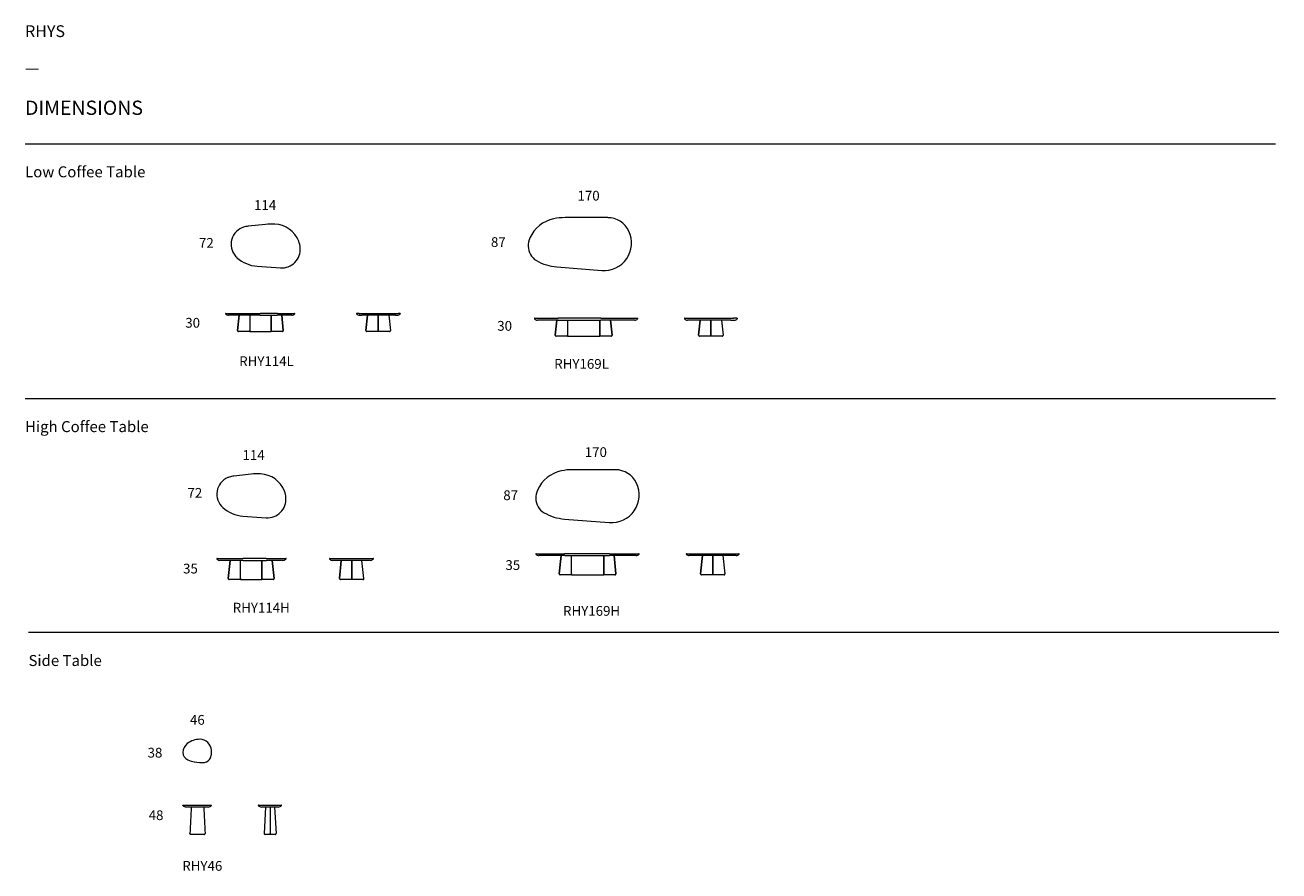
# Model space of a CAD drawing. Units: inches. Extents: x 3718 to 24280, y 9732 to 23605.
import ezdxf

# ---------------------------------------------------------------- set-up
doc = ezdxf.new("R2010")
doc.units = ezdxf.units.IN
doc.header["$MEASUREMENT"] = 0
doc.layers.add('Text', color=7, linetype='Continuous')
doc.layers.add('Visible (ISO)', color=7, linetype='Continuous', lineweight=5)
doc.styles.get("Standard").update_dxf_attribs({"font": 'arial.ttf'})

msp = doc.modelspace()

# ---------------------------------------------------------------- linework, layer by layer
at = {"layer": 'Text', "lineweight": 9}
for points in [[(3718, 21660), (24224, 21660)], [(3718, 17482), (24224, 17482)], [(3774, 13646), (24280, 13646)]]:
    msp.add_lwpolyline(points, dxfattribs=at)
at = {"layer": 'Visible (ISO)'}
for p, q in [((13273, 20447), (12573, 20447)), ((7661, 20336), (7378, 20305)), ((7524, 19650), (7906, 19624)), ((12439, 19638), (13174, 19580)), ((7011, 18877), (7013, 18877)), ((7013, 18877), (7037, 18877)), ((7037, 18877), (7425, 18877)), ((7057, 18845), (7056, 18845)), ((7078, 18845), (7057, 18845)), ((7427, 18845), (7078, 18845)), ((7227, 18845), (7201, 18597)), ((7201, 18597), (7227, 18845)), ((7402, 18845), (7402, 18597)), ((7402, 18845), (7402, 18597)), ((7425, 18877), (7575, 18877)), ((7571, 18845), (7427, 18845)), ((7571, 18845), (7854, 18845)), ((7859, 18877), (7575, 18877)), ((7752, 18845), (7752, 18597)), ((7752, 18597), (7752, 18845)), ((7923, 18845), (7854, 18845)), ((7859, 18877), (7936, 18877)), ((7943, 18845), (7923, 18845)), ((7927, 18845), (7953, 18597)), ((7953, 18597), (7927, 18845)), ((7936, 18877), (7960, 18877)), ((8092, 18845), (7943, 18845)), ((7960, 18877), (8136, 18877)), ((9159, 18877), (9165, 18877)), ((9196, 18877), (9165, 18877)), ((9196, 18877), (9212, 18877)), ((9209, 18845), (9203, 18845)), ((9209, 18845), (9240, 18845)), ((9212, 18877), (9220, 18877)), ((9220, 18877), (9700, 18877)), ((9254, 18845), (9240, 18845)), ((9261, 18845), (9254, 18845)), ((9667, 18845), (9261, 18845)), ((9334, 18845), (9308, 18597)), ((9308, 18597), (9334, 18845)), ((9509, 18845), (9509, 18597)), ((9509, 18597), (9509, 18845)), ((9795, 18845), (9667, 18845)), ((9684, 18845), (9710, 18597)), ((9684, 18845), (9710, 18597)), ((9700, 18877), (9839, 18877)), ((9795, 18845), (9821, 18845)), ((9822, 18845), (9821, 18845)), ((9866, 18877), (9839, 18877)), ((9866, 18877), (9866, 18877)), ((12076, 18798), (12120, 18798)), ((12120, 18798), (12461, 18798)), ((12160, 18766), (12121, 18766)), ((12461, 18766), (12160, 18766)), ((12438, 18766), (12412, 18518)), ((12412, 18518), (12438, 18766)), ((13161, 18798), (12461, 18798)), ((12461, 18766), (13161, 18766)), ((12613, 18766), (12613, 18518)), ((12613, 18766), (12613, 18518)), ((13143, 18766), (13143, 18518)), ((13143, 18518), (13143, 18766)), ((13161, 18798), (13348, 18798)), ((13339, 18766), (13161, 18766)), ((13318, 18766), (13344, 18518)), ((13344, 18518), (13318, 18766)), ((13691, 18766), (13339, 18766)), ((13348, 18798), (13731, 18798)), ((13715, 18766), (13691, 18766)), ((13731, 18798), (13760, 18798)), ((14537, 18798), (14556, 18798)), ((14556, 18798), (14866, 18798)), ((14599, 18766), (14581, 18766)), ((14884, 18766), (14599, 18766)), ((14790, 18766), (14764, 18518)), ((14764, 18518), (14790, 18766)), ((14866, 18798), (15001, 18798)), ((15001, 18766), (14884, 18766)), ((14965, 18766), (14965, 18518)), ((14965, 18518), (14965, 18766)), ((15001, 18798), (15231, 18798)), ((15192, 18766), (15001, 18766)), ((15140, 18766), (15166, 18518)), ((15140, 18766), (15166, 18518)), ((15290, 18766), (15192, 18766)), ((15231, 18798), (15334, 18798)), ((15290, 18766), (15348, 18766)), ((15392, 18798), (15334, 18798)), ((15349, 18766), (15348, 18766)), ((15392, 18798), (15394, 18798)), ((7402, 18580), (7217, 18580)), ((7402, 18580), (7402, 18597)), ((7402, 18597), (7402, 18580)), ((7402, 18580), (7752, 18580)), ((7752, 18597), (7752, 18580)), ((7752, 18580), (7752, 18597)), ((7937, 18580), (7752, 18580)), ((9509, 18580), (9324, 18580)), ((9509, 18597), (9509, 18580)), ((9509, 18580), (9509, 18597)), ((9694, 18580), (9509, 18580)), ((12613, 18501), (12613, 18518)), ((12613, 18518), (12613, 18501)), ((13143, 18518), (13143, 18501)), ((13143, 18501), (13143, 18518)), ((14965, 18518), (14965, 18501)), ((14965, 18501), (14965, 18518)), ((12613, 18501), (12428, 18501)), ((12613, 18501), (13143, 18501)), ((13328, 18501), (13143, 18501)), ((14965, 18501), (14780, 18501)), ((15150, 18501), (14965, 18501)), ((13398, 16312), (12698, 16312)), ((7427, 16239), (7144, 16208)), ((7290, 15553), (7672, 15526)), ((12564, 15503), (13299, 15445)), ((6867, 14858), (6963, 14858)), ((6993, 14826), (6912, 14826)), ((6963, 14858), (7291, 14858)), ((7294, 14826), (6993, 14826)), ((7082, 14826), (7050, 14528)), ((7050, 14528), (7082, 14826)), ((7251, 14528), (7251, 14826)), ((7251, 14528), (7251, 14826)), ((7673, 14858), (7291, 14858)), ((7294, 14826), (7676, 14826)), ((7601, 14528), (7601, 14826)), ((7601, 14826), (7601, 14528)), ((7673, 14858), (7992, 14858)), ((7947, 14826), (7676, 14826)), ((7802, 14528), (7771, 14826)), ((7771, 14826), (7802, 14528)), ((8716, 14858), (9040, 14858)), ((9036, 14826), (8761, 14826)), ((8873, 14528), (8904, 14826)), ((8904, 14826), (8873, 14528)), ((9128, 14826), (9036, 14826)), ((9040, 14858), (9144, 14858)), ((9074, 14528), (9074, 14826)), ((9074, 14826), (9074, 14528)), ((9378, 14826), (9128, 14826)), ((9144, 14858), (9423, 14858)), ((9275, 14528), (9243, 14826)), ((9275, 14528), (9243, 14826)), ((9379, 14826), (9378, 14826)), ((9423, 14858), (9424, 14858)), ((12100, 14935), (12232, 14935)), ((12255, 14903), (12144, 14903)), ((12232, 14935), (12565, 14935)), ((12568, 14903), (12255, 14903)), ((12507, 14903), (12476, 14606)), ((12476, 14606), (12507, 14903)), ((13300, 14935), (12565, 14935)), ((12568, 14903), (13303, 14903)), ((12677, 14606), (12677, 14903)), ((12677, 14606), (12677, 14903)), ((13207, 14606), (13207, 14903)), ((13207, 14903), (13207, 14606)), ((13300, 14935), (13783, 14935)), ((13739, 14903), (13303, 14903)), ((13408, 14606), (13376, 14903)), ((13376, 14903), (13408, 14606)), ((14567, 14935), (15207, 14935)), ((15188, 14903), (14611, 14903)), ((14794, 14606), (14825, 14903)), ((14825, 14903), (14794, 14606)), ((14995, 14606), (14995, 14903)), ((14995, 14903), (14995, 14606)), ((15196, 14606), (15165, 14903)), ((15196, 14606), (15165, 14903)), ((15379, 14903), (15188, 14903)), ((15207, 14935), (15424, 14935)), ((12677, 14588), (12677, 14606)), ((12677, 14606), (12677, 14588)), ((13207, 14606), (13207, 14588)), ((13207, 14588), (13207, 14606)), ((14995, 14606), (14995, 14588)), ((14995, 14588), (14995, 14606)), ((7251, 14511), (7066, 14511)), ((7251, 14511), (7251, 14528)), ((7251, 14528), (7251, 14511)), ((7251, 14511), (7601, 14511)), ((7601, 14528), (7601, 14511)), ((7601, 14511), (7601, 14528)), ((7787, 14511), (7601, 14511)), ((9074, 14511), (8889, 14511)), ((9074, 14528), (9074, 14511)), ((9074, 14511), (9074, 14528)), ((9259, 14511), (9074, 14511)), ((12677, 14588), (12492, 14588)), ((12677, 14588), (13207, 14588)), ((13392, 14588), (13207, 14588)), ((14995, 14588), (14810, 14588)), ((15180, 14588), (14995, 14588)), ((6388, 10806), (6307, 10806)), ((6313, 10812), (6390, 10812)), ((6408, 10780), (6359, 10780)), ((6494, 10806), (6388, 10806)), ((6390, 10812), (6495, 10812)), ((6503, 10780), (6408, 10780)), ((6660, 10806), (6494, 10806)), ((6495, 10812), (6659, 10812)), ((6655, 10780), (6503, 10780)), ((6712, 10780), (6655, 10780)), ((6659, 10812), (6754, 10812)), ((6760, 10806), (6660, 10806)), ((6722, 10780), (6712, 10780)), ((6754, 10812), (6768, 10812)), ((6774, 10806), (6760, 10806)), ((7545, 10806), (7543, 10806)), ((7619, 10806), (7545, 10806)), ((7549, 10812), (7551, 10812)), ((7551, 10812), (7621, 10812)), ((7597, 10780), (7595, 10780)), ((7638, 10780), (7597, 10780)), ((7694, 10806), (7619, 10806)), ((7621, 10812), (7694, 10812)), ((7661, 10780), (7638, 10347)), ((7694, 10780), (7638, 10780)), ((7694, 10812), (7744, 10812)), ((7744, 10806), (7694, 10806)), ((7741, 10780), (7694, 10780)), ((7736, 10780), (7736, 10347)), ((7871, 10780), (7741, 10780)), ((7744, 10812), (7917, 10812)), ((7923, 10806), (7744, 10806)), ((7811, 10780), (7833, 10347)), ((7871, 10780), (7871, 10780)), ((7917, 10812), (7917, 10812)), ((7923, 10806), (7923, 10806)), ((6508, 10330), (6436, 10330)), ((6583, 10330), (6508, 10330)), ((6655, 10330), (6583, 10330)), ((7657, 10330), (7654, 10330)), ((7736, 10330), (7657, 10330)), ((7736, 10330), (7736, 10347)), ((7815, 10330), (7736, 10330)), ((7817, 10330), (7815, 10330))]:
    msp.add_line(p, q, dxfattribs=at)
for centre, radius, start, end in [((12496, 19894), 545, 101.7279, 156.1949), ((12573, 19524), 923, 90, 101.7279), ((13273, 20062), 384, 25.3769, 90), ((7390, 20010), 294, 112.9605, 228.1544), ((7370, 20056), 244, 106.8158, 112.9605), ((7425, 19874), 434, 96.2275, 106.8158), ((7767, 19362), 980, 87.3483, 96.2275), ((7792, 19897), 444, 21.3557, 87.3483), ((13210, 20032), 454, 265.4763, 25.3769), ((7927, 19927), 304, 266, 4.7682), ((7853, 19921), 379, 4.7682, 21.3557), ((12308, 19977), 339, 156.1949, 180), ((12240, 19977), 271, 180, 239.9575), ((7563, 20203), 554, 228.1544, 266), ((12502, 20430), 794, 239.9575, 265.4763), ((7011, 18871), 6, 90, 221.3775), ((7056, 18910), 65, 221.3775, 270), ((8092, 18910), 65, 270, 318.6225), ((8136, 18871), 6, 318.6225, 90), ((9159, 18871), 6, 90, 221.3775), ((9203, 18910), 65, 221.3775, 270), ((9822, 18910), 65, 270, 318.6225), ((9866, 18871), 6, 318.6225, 90), ((12076, 18792), 6, 90, 221.3775), ((12121, 18831), 65, 221.3775, 270), ((13715, 18831), 65, 270, 318.6225), ((13760, 18792), 6, 318.6225, 90), ((14537, 18792), 6, 90, 221.3775), ((14581, 18831), 65, 221.3775, 270), ((15349, 18831), 65, 270, 318.6225), ((15394, 18792), 6, 318.6225, 90), ((7217, 18596), 16, 174, 270), ((7217, 18596), 16, 174, 270), ((7937, 18596), 16, 270, 6), ((7937, 18596), 16, 270, 6), ((9324, 18596), 16, 174, 270), ((9324, 18596), 16, 174, 270), ((9694, 18596), 16, 270, 6), ((9694, 18596), 16, 270, 6), ((12428, 18517), 16, 174, 270), ((12428, 18517), 16, 174, 270), ((13328, 18517), 16, 270, 6), ((13328, 18517), 16, 270, 6), ((14780, 18517), 16, 174, 270), ((14780, 18517), 16, 174, 270), ((15150, 18517), 16, 270, 6), ((15150, 18517), 16, 270, 6), ((7533, 15265), 980, 87.3483, 96.2275), ((12621, 15759), 545, 101.7279, 156.1949), ((12698, 15390), 923, 90, 101.7279), ((13398, 15928), 384, 25.3769, 90), ((7156, 15912), 294, 112.9605, 228.1544), ((7136, 15958), 244, 106.8158, 112.9605), ((7191, 15776), 434, 96.2275, 106.8158), ((7558, 15800), 444, 21.3557, 87.3483), ((13335, 15898), 454, 265.4763, 25.3769), ((7693, 15829), 304, 266, 4.7682), ((7619, 15823), 379, 4.7682, 21.3557), ((12433, 15842), 339, 156.1949, 180), ((12365, 15842), 271, 180, 239.9575), ((7329, 16106), 554, 228.1544, 266), ((12627, 16295), 794, 239.9575, 265.4763), ((6867, 14852), 6, 90, 221.3775), ((6912, 14891), 65, 221.3775, 270), ((7947, 14891), 65, 270, 318.6225), ((7992, 14852), 6, 318.6225, 90), ((8716, 14852), 6, 90, 221.3775), ((8761, 14891), 65, 221.3775, 270), ((9379, 14891), 65, 270, 318.6225), ((9424, 14852), 6, 318.6225, 90), ((12100, 14929), 6, 90, 221.3775), ((12144, 14968), 65, 221.3775, 270), ((13739, 14968), 65, 270, 318.6225), ((13783, 14929), 6, 318.6225, 90), ((14567, 14929), 6, 90, 221.3775), ((14611, 14968), 65, 221.3775, 270), ((15379, 14968), 65, 270, 318.6225), ((15424, 14929), 6, 318.6225, 90), ((12492, 14604), 16, 174, 270), ((12492, 14604), 16, 174, 270), ((13392, 14604), 16, 270, 6), ((13392, 14604), 16, 270, 6), ((14810, 14604), 16, 174, 270), ((14810, 14604), 16, 174, 270), ((15180, 14604), 16, 270, 6), ((15180, 14604), 16, 270, 6), ((7066, 14527), 16, 174, 270), ((7066, 14527), 16, 174, 270), ((7787, 14527), 16, 270, 6), ((7787, 14527), 16, 270, 6), ((8889, 14527), 16, 174, 270), ((8889, 14527), 16, 174, 270), ((9259, 14527), 16, 270, 6), ((9259, 14527), 16, 270, 6), ((6493, 11675), 186, 128.2793, 180), ((6581, 11564), 327, 88.9784, 128.2793), ((6583, 11701), 190, 3.2931, 88.9784), ((6440, 11676), 133, 180.4634, 246.8408), ((6593, 12032), 521, 246.8408, 259.0348), ((6608, 12113), 603, 259.0348, 274.9288), ((6650, 11631), 119, 274.9288, 338.1236), ((6574, 11661), 201, 338.1236, 0), ((5893, 11661), 882, 0, 3.2931), ((6722, 10845), 65, 270, 323.1301), ((6768, 10806), 6, 0, 90), ((7549, 10806), 6, 90, 180), ((7595, 10845), 65, 216.8699, 270), ((7871, 10845), 65, 270, 323.1301), ((7917, 10806), 6, 0, 90), ((7654, 10346), 16, 177, 270), ((7817, 10346), 16, 270, 3)]:
    msp.add_arc(centre, radius, start, end, dxfattribs=at)
for points, knots in [([(6307, 10806), (6307, 10807), (6307, 10808), (6308, 10809), (6308, 10810), (6309, 10811), (6310, 10811), (6312, 10812), (6312, 10812), (6313, 10812)], [0, 0, 0, 0, 0.392699, 0.392699, 0.785398, 0.785398, 1.178097, 1.178097, 1.570796, 1.570796, 1.570796, 1.570796]), ([(6359, 10780), (6354, 10780), (6349, 10781), (6339, 10783), (6335, 10785), (6326, 10789), (6321, 10792), (6314, 10798), (6310, 10802), (6307, 10806)], [0, 0, 0, 0, 0.2318241, 0.2318241, 0.4636483, 0.4636483, 0.6954724, 0.6954724, 0.9272966, 0.9272966, 0.9272966, 0.9272966]), ([(6436, 10330), (6436, 10330), (6436, 10330), (6435, 10330), (6434, 10330), (6431, 10331), (6430, 10331), (6427, 10333), (6426, 10334), (6423, 10337), (6422, 10339), (6420, 10343), (6420, 10345), (6420, 10347)], [-0.003706, -0.003706, -0.003706, -0.003706, 0, 0, 0.36272, 0.36272, 0.725422, 0.725422, 1.350525, 1.350525, 1.975482, 1.975482, 2.600381, 2.600381, 2.600381, 2.600381]), ([(6655, 10330), (6655, 10330), (6655, 10330), (6656, 10330), (6657, 10330), (6659, 10331), (6661, 10331), (6664, 10333), (6665, 10334), (6668, 10337), (6669, 10339), (6670, 10343), (6671, 10345), (6671, 10347)], [-0.003706, -0.003706, -0.003706, -0.003706, 0, 0, 0.36272, 0.36272, 0.725422, 0.725422, 1.350525, 1.350525, 1.975482, 1.975482, 2.600381, 2.600381, 2.600381, 2.600381])]:
    msp.add_open_spline(points, degree=3, knots=knots, dxfattribs=at)
for points in [[(6443, 10780), (6436, 10642), (6428, 10487), (6420, 10347)], [(6648, 10780), (6655, 10642), (6663, 10487), (6671, 10347)]]:
    msp.add_open_spline(points, degree=3, dxfattribs=at)

# ---------------------------------------------------------------- texts
at = {"layer": 'Text', "lineweight": 9, "width": 1.0004}
for s, height, p in [('RHYS', 192.7, (3718, 23409)), ('—', 193, (3718, 22807)), ('DIMENSIONS', 234, (3718, 22132))]:
    msp.add_text(s, height=height, dxfattribs=at).set_placement(p)
at = {"layer": 'Text', "lineweight": 9, "attachment_point": 7}
for s, insert, char_height in [('Low Coffee Table', (3718, 21052), 180.38), ('High Coffee Table', (3718, 16873), 180.38), ('Side Table', (3774, 13037), 180.4)]:
    msp.add_mtext(s, dxfattribs=dict(at, insert=insert, char_height=char_height))
at = {"layer": 'Text', "lineweight": 9, "char_height": 160.08, "width": 647.46, "attachment_point": 7}
for s, insert in [('{\\fApercu|b1|i0|c0|p34;\\W1.0004;170}', (12777, 20727)), ('{\\fApercu|b1|i0|c0|p34;\\W1.0004;114}', (7473, 20574)), ('{\\fApercu|b1|i0|c0|p34;\\W1.0004;72}', (6570, 19953)), ('{\\fApercu|b1|i0|c0|p34;\\W1.0004;87}', (11358, 19966)), ('{\\fApercu|b1|i0|c0|p34;\\W1.0004;30}', (6345, 18642)), ('{\\fApercu|b1|i0|c0|p34;\\W1.0004;30}', (11461, 18592)), ('{\\fApercu|b1|i0|c0|p34;\\W1.0004;RHY114L}', (7229, 18012)), ('{\\fApercu|b1|i0|c0|p34;\\W1.0004;RHY169L}', (12396, 17968)), ('{\\fApercu|b1|i0|c0|p34;\\W1.0004;170}', (12896, 16521)), ('{\\fApercu|b1|i0|c0|p34;\\W1.0004;114}', (7284, 16474)), ('{\\fApercu|b1|i0|c0|p34;\\W1.0004;72}', (6381, 15853)), ('{\\fApercu|b1|i0|c0|p34;\\W1.0004;87}', (11560, 15814)), ('{\\fApercu|b1|i0|c0|p34;\\W1.0004;35}', (11595, 14669)), ('{\\fApercu|b1|i0|c0|p34;\\W1.0004;35}', (6309, 14611)), ('{\\fApercu|b1|i0|c0|p34;\\W1.0004;RHY114H}', (7123, 13970)), ('{\\fApercu|b1|i0|c0|p34;\\W1.0004;RHY169H}', (12540, 13917)), ('{\\fApercu|b1|i0|c0|p34;\\W1.0004;46}', (6422, 12130)), ('{\\fApercu|b1|i0|c0|p34;\\W1.0004;38}', (5727, 11591)), ('{\\fApercu|b1|i0|c0|p34;\\W1.0004;48}', (5745, 10566)), ('{\\fApercu|b1|i0|c0|p34;\\W1.0004;RHY46}', (6296, 9735))]:
    msp.add_mtext(s, dxfattribs=dict(at, insert=insert))

doc.saveas('drawing.dxf')
